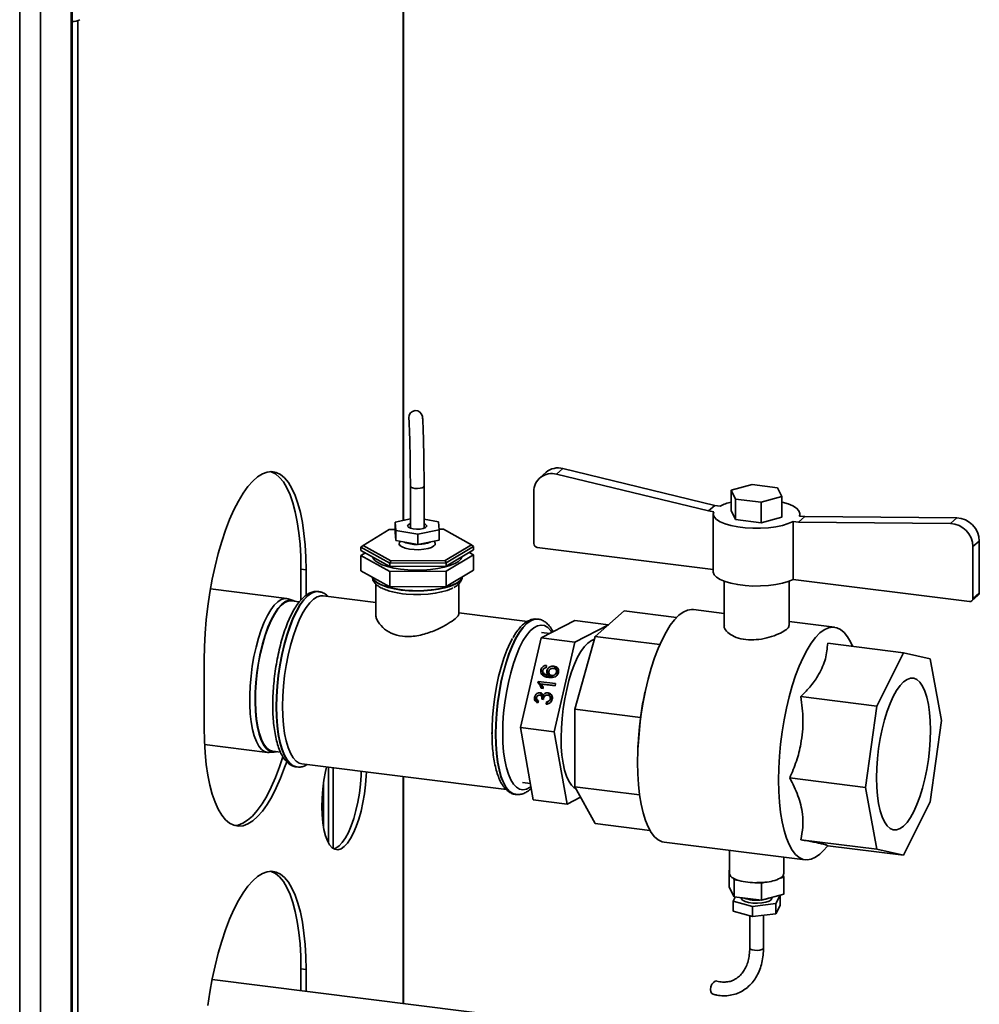
# Paper-space layout 'Blatt1' of a CAD drawing. Units: millimetres. Extents: x 0 to 8400, y 0 to 5940.
# Drawn here: x 7496 to 7762, y 1871 to 2144 of the extents above; entities that cross this region are included whole.
import ezdxf

# ---------------------------------------------------------------- set-up
doc = ezdxf.new("R2010")
doc.units = ezdxf.units.MM

psp = doc.layouts.new('Blatt1')

# ---------------------------------------------------------------- linework, layer by layer
at = {"color": 7, "linetype": 'Continuous', "lineweight": 35, "ltscale": 20}
for p, q in [((7510.7, 1611.79), (7510.7, 2361.03)), ((7510.99, 1612.86), (7510.99, 2361.02)), ((7502.24, 1604.31), (7502.24, 2353.56)), ((7496.44, 1605.13), (7496.44, 2350.99)), ((7602.79, 2005.31), (7602.79, 2223.37)), ((7642.33, 2018.63), (7640.56, 2017.08)), ((7645.18, 2018.12), (7646.95, 2019.68)), ((7687.29, 2007.91), (7645.18, 2018.12)), ((7689.05, 2009.47), (7646.95, 2019.68)), ((7604.68, 2014.78), (7604.68, 2003.13)), ((7604.68, 2014.78), (7604.68, 2014.76)), ((7608.48, 2003.13), (7608.48, 2014.78)), ((7699.41, 2015.25), (7693.6, 2013.66)), ((7706.43, 2014.37), (7699.41, 2015.25)), ((7638.92, 2013.28), (7638.92, 1998.89)), ((7693.6, 2013.66), (7694.82, 2011.2)), ((7693.6, 2013.66), (7693.6, 2008.01)), ((7701.85, 2010.32), (7707.65, 2011.9)), ((7707.65, 2011.9), (7706.43, 2014.37)), ((7707.65, 2011.9), (7707.65, 2006.24)), ((7687.29, 2007.91), (7689.05, 2009.47)), ((7690.53, 2009.28), (7689.05, 2009.47)), ((7694.82, 2011.2), (7701.85, 2010.32)), ((7694.82, 2011.2), (7694.82, 2005.54)), ((7701.85, 2010.32), (7701.85, 2004.66)), ((7688.76, 2007.72), (7687.29, 2007.91)), ((7688.63, 2007.12), (7688.63, 1991.09)), ((7693.6, 2008.01), (7694.82, 2005.54)), ((7712.2, 2004.78), (7713.96, 2006.34)), ((7713.96, 2006.34), (7712.49, 2006.52)), ((7712.63, 2006.51), (7712.63, 2007.12)), ((7713.96, 2006.34), (7756.07, 2005.98)), ((7604.68, 2005.7), (7600.49, 2004.84)), ((7600.49, 2004.84), (7600.68, 2002.53)), ((7600.49, 2002.01), (7600.49, 2004.84)), ((7612.48, 2004.95), (7608.48, 2005.67)), ((7612.68, 2002.65), (7612.48, 2004.95)), ((7694.82, 2005.54), (7701.85, 2004.66)), ((7701.85, 2004.66), (7707.65, 2006.24)), ((7712.2, 2004.78), (7710.73, 2004.97)), ((7710.73, 1988.94), (7710.73, 2004.97)), ((7712.2, 2004.78), (7754.31, 2004.42)), ((7754.31, 2004.42), (7756.07, 2005.98)), ((7598.84, 2002.75), (7591.57, 1998.37)), ((7600.49, 2002.76), (7598.84, 2002.75)), ((7600.49, 2002.01), (7600.68, 1999.71)), ((7600.68, 2002.53), (7606.78, 2001.44)), ((7600.68, 1999.71), (7600.68, 2002.53)), ((7606.78, 2001.44), (7612.68, 2002.65)), ((7606.78, 1998.61), (7606.78, 2001.44)), ((7613.85, 2002.84), (7612.66, 2002.83)), ((7612.68, 1999.82), (7612.68, 2002.65)), ((7621.59, 1998.56), (7613.85, 2002.84)), ((7591, 1997.9), (7591.57, 1998.37)), ((7591.57, 1998.37), (7599.32, 1994.09)), ((7600.68, 1999.71), (7606.78, 1998.61)), ((7601.58, 1998.84), (7601.58, 1998.46)), ((7601.88, 1999.49), (7601.69, 1999.18)), ((7606.78, 1998.61), (7612.68, 1999.82)), ((7611.48, 1999.18), (7611.26, 1999.53)), ((7611.58, 1998.46), (7611.58, 1998.84)), ((7614.33, 1994.18), (7621.59, 1998.56)), ((7621.59, 1998.56), (7622.17, 1998.09)), ((7760.57, 1998.02), (7762.33, 1999.58)), ((7762.33, 1999.58), (7762.33, 1985.18)), ((7599.04, 1993.45), (7591, 1997.9)), ((7591, 1996.95), (7591, 1997.9)), ((7591, 1996.95), (7599.04, 1992.51)), ((7591, 1995.54), (7592.22, 1996.28)), ((7599.04, 1991.09), (7591, 1995.54)), ((7591, 1991.3), (7591, 1995.54)), ((7622.17, 1998.09), (7614.63, 1993.55)), ((7614.63, 1992.6), (7622.17, 1997.15)), ((7622.17, 1995.73), (7614.63, 1991.19)), ((7620.94, 1996.41), (7622.17, 1995.73)), ((7622.17, 1997.15), (7622.17, 1998.09)), ((7622.17, 1991.49), (7622.17, 1995.73)), ((7639.86, 1997.83), (7688.63, 1991.71)), ((7760.57, 1998.02), (7760.57, 1983.63)), ((7599.04, 1993.45), (7599.32, 1994.09)), ((7614.63, 1993.55), (7599.04, 1993.45)), ((7599.04, 1992.51), (7599.04, 1993.45)), ((7599.32, 1994.09), (7614.33, 1994.18)), ((7614.33, 1994.18), (7614.63, 1993.55)), ((7614.63, 1992.6), (7614.63, 1993.55)), ((7574.37, 1991.75), (7575.77, 1991.58)), ((7574.37, 1983.23), (7574.37, 1991.75)), ((7575.77, 1984.52), (7575.77, 1991.58)), ((7591, 1991.3), (7599.04, 1986.85)), ((7599.04, 1992.51), (7614.63, 1992.6)), ((7614.63, 1991.19), (7599.04, 1991.09)), ((7599.04, 1986.85), (7599.04, 1991.09)), ((7614.63, 1986.95), (7622.17, 1991.49)), ((7614.63, 1986.95), (7614.63, 1991.19)), ((7595.08, 1987.72), (7595.08, 1979.26)), ((7618.08, 1979.26), (7618.08, 1987.68)), ((7691.63, 1988.45), (7691.63, 1976.13)), ((7709.63, 1976.13), (7709.63, 1988.45)), ((7710.73, 1988.94), (7759.63, 1982.8)), ((7570.43, 1983.65), (7549.3, 1986.3)), ((7579.3, 1985.56), (7579.22, 1985.57)), ((7579.23, 1985.57), (7579.3, 1985.56)), ((7599.04, 1986.85), (7614.63, 1986.95)), ((7760.29, 1982.99), (7762.06, 1984.55)), ((7760.57, 1983.63), (7762.33, 1985.18)), ((7572.23, 1983.12), (7570.86, 1983.56)), ((7573.91, 1982.71), (7571.77, 1982.98)), ((7595.08, 1982.57), (7580.5, 1984.4)), ((7637.13, 1977.3), (7618.08, 1979.69)), ((7655.9, 1973.13), (7663.94, 1980.23)), ((7678.47, 1978.41), (7663.94, 1980.23)), ((7691.63, 1979.53), (7683.13, 1980.6)), ((7640.05, 1977.94), (7639.97, 1977.95)), ((7650.22, 1977.55), (7640.94, 1972.74)), ((7650.22, 1977.55), (7659.58, 1976.38)), ((7659.58, 1976.38), (7650.3, 1971.57)), ((7659.58, 1976.38), (7659.58, 1976.38)), ((7722.22, 1975.69), (7709.63, 1977.27)), ((7643.29, 1973.96), (7641.01, 1974.25)), ((7640.94, 1972.74), (7635.2, 1947.88)), ((7640.94, 1972.74), (7650.3, 1971.57)), ((7650.3, 1971.57), (7644.56, 1946.7)), ((7650.22, 1952.93), (7655.9, 1973.13)), ((7673.8, 1970.89), (7655.9, 1973.13)), ((7720.32, 1971.24), (7741.33, 1968.6)), ((7727.31, 1970.36), (7726.35, 1972.14)), ((7741.33, 1968.6), (7733.91, 1953.82)), ((7748.75, 1966.94), (7741.33, 1968.6)), ((7547.56, 1966.65), (7547.56, 1947.79)), ((7751.83, 1949.81), (7748.75, 1966.94)), ((7641.43, 1963.2), (7640.87, 1963.86)), ((7641.57, 1963), (7642.13, 1962.33)), ((7642.42, 1965.09), (7642.34, 1964.47)), ((7643.1, 1963.02), (7642.54, 1963.68)), ((7643.09, 1962.41), (7643.1, 1963.02)), ((7644.98, 1964.24), (7644.43, 1964.9)), ((7644.49, 1964.24), (7644.98, 1964.24)), ((7645.56, 1963.29), (7645, 1963.95)), ((7645.54, 1962.74), (7645.15, 1963.2)), ((7640.04, 1960.29), (7640.14, 1960.68)), ((7640.14, 1960.68), (7644.94, 1960.08)), ((7640.69, 1960.02), (7640.14, 1960.68)), ((7640.92, 1959.33), (7640.36, 1960)), ((7640.62, 1959.69), (7640.69, 1960.02)), ((7640.69, 1960.02), (7644.81, 1959.5)), ((7644.8, 1959.46), (7641.05, 1959.93)), ((7643.46, 1961.77), (7642.9, 1962.43)), ((7643.37, 1961.92), (7643.19, 1962.23)), ((7643.23, 1962.61), (7643.78, 1961.95)), ((7644.22, 1961.83), (7643.82, 1962.32)), ((7644.94, 1960.08), (7644.8, 1959.46)), ((7641.22, 1956.85), (7640.66, 1957.51)), ((7641.51, 1958.74), (7640.94, 1958.81)), ((7643.41, 1956.83), (7642.86, 1957.49)), ((7669.7, 1957.65), (7669.46, 1956.54)), ((7639.68, 1955.63), (7639.12, 1956.29)), ((7639.8, 1955.6), (7640.17, 1955.16)), ((7640.23, 1955.34), (7640.03, 1954.73)), ((7640.78, 1956.82), (7641.22, 1956.85)), ((7641.5, 1956.03), (7640.94, 1956.7)), ((7641.58, 1955.68), (7641.04, 1955.81)), ((7641.17, 1955.78), (7641.07, 1955.9)), ((7641.22, 1956.85), (7641.44, 1956.78)), ((7641.74, 1956.4), (7641.46, 1956.73)), ((7642.3, 1954.39), (7642.38, 1955.01)), ((7642.93, 1954.35), (7642.38, 1955.01)), ((7643.86, 1955.91), (7643.3, 1956.57)), ((7643.84, 1955.34), (7643.45, 1955.8)), ((7712.89, 1956.46), (7733.91, 1953.82)), ((7668.45, 1950.64), (7650.22, 1952.93)), ((7650.22, 1931.44), (7650.22, 1952.93)), ((7733.91, 1953.82), (7730.83, 1931.26)), ((7667.82, 1942.84), (7668.45, 1950.64)), ((7748.75, 1927.25), (7751.83, 1949.81)), ((7635.2, 1947.88), (7644.56, 1946.7)), ((7635.2, 1947.88), (7638.74, 1927.83)), ((7644.56, 1946.7), (7648.1, 1926.65)), ((7547.67, 1943.17), (7565.07, 1940.99)), ((7565.52, 1940.97), (7566.95, 1941.06)), ((7566.54, 1941.31), (7568.7, 1941.04)), ((7667.74, 1942.85), (7667.69, 1941.65)), ((7573.12, 1936.95), (7573.2, 1936.94)), ((7574.65, 1937.77), (7631.28, 1930.66)), ((7581.99, 1936.85), (7581.99, 1915.86)), ((7583.28, 1914.36), (7583.28, 1936.69)), ((7602.79, 1871.32), (7602.79, 1934.24)), ((7635.79, 1932.66), (7637.94, 1932.39)), ((7709.82, 1933.9), (7730.83, 1931.26)), ((7580.59, 1932.16), (7580.59, 1920.42)), ((7668.19, 1929.19), (7650.22, 1931.44)), ((7655.9, 1921.27), (7650.22, 1931.44)), ((7730.83, 1931.26), (7733.91, 1914.13)), ((7633.86, 1929.33), (7633.94, 1929.32)), ((7634.01, 1929.31), (7633.94, 1929.32)), ((7638.74, 1927.83), (7648.1, 1926.65)), ((7648.1, 1926.65), (7651.82, 1928.58)), ((7741.33, 1912.47), (7748.75, 1927.25)), ((7671.06, 1919.37), (7655.9, 1921.27)), ((7712.89, 1916.77), (7733.91, 1914.13)), ((7675.03, 1916.1), (7714.12, 1911.2)), ((7693.13, 1913.83), (7693.13, 1907.36)), ((7719, 1913.62), (7720.38, 1915.1)), ((7720.32, 1915.11), (7741.33, 1912.47)), ((7733.91, 1914.13), (7741.33, 1912.47)), ((7708.13, 1907.36), (7708.13, 1911.95)), ((7693.04, 1908.29), (7693.13, 1908.32)), ((7693.04, 1903.58), (7693.04, 1908.29)), ((7693.13, 1908.13), (7693.04, 1908.29)), ((7694.41, 1905.64), (7694.19, 1906.08)), ((7694.41, 1900.93), (7694.41, 1905.64)), ((7695.68, 1905.48), (7694.41, 1905.64)), ((7708.21, 1906.43), (7707.17, 1906.14)), ((7707.98, 1906.87), (7708.21, 1906.43)), ((7708.21, 1901.72), (7708.21, 1906.43)), ((7694.41, 1900.93), (7693.04, 1903.58)), ((7702, 1904.71), (7700.73, 1904.86)), ((7703.04, 1905), (7702, 1904.71)), ((7702, 1899.99), (7702, 1904.71)), ((7694.12, 1899.78), (7694.7, 1900.89)), ((7702, 1899.99), (7694.41, 1900.93)), ((7696.38, 1900.68), (7696.38, 1900.57)), ((7708.21, 1901.72), (7702, 1899.99)), ((7704.88, 1900.57), (7704.88, 1900.79)), ((7707.13, 1901.37), (7705.95, 1899.1)), ((7707.04, 1901.39), (7707.13, 1901.37)), ((7707.13, 1901.37), (7707.13, 1898.54)), ((7699.45, 1898.3), (7694.12, 1899.78)), ((7694.12, 1899.78), (7694.12, 1896.95)), ((7705.95, 1899.1), (7699.45, 1898.3)), ((7699.45, 1898.3), (7699.45, 1895.47)), ((7705.95, 1899.1), (7705.95, 1896.27)), ((7707.13, 1898.54), (7705.95, 1896.27)), ((7699.45, 1895.47), (7694.12, 1896.95)), ((7698.73, 1895.67), (7698.73, 1886.71)), ((7705.95, 1896.27), (7699.45, 1895.47)), ((7702.53, 1886.71), (7702.53, 1895.85)), ((7574.37, 1880.96), (7575.77, 1880.78)), ((7574.37, 1874.89), (7574.37, 1880.96)), ((7575.77, 1874.71), (7575.77, 1880.78)), ((7648.84, 1865.54), (7549.75, 1877.98))]:
    psp.add_line(p, q, dxfattribs=at)
at = {"color": 1, "linetype": 'Continuous', "lineweight": 35, "ltscale": 20}
for p, q in [((7602.65, 2005.28), (7602.65, 2223.23)), ((7512.58, 2143.85), (7512.58, 1720.75)), ((7602.65, 1871.34), (7602.65, 1934.26))]:
    psp.add_line(p, q, dxfattribs=at)
at = {"color": 7, "linetype": 'Continuous', "lineweight": 35, "ltscale": 20, "flags": 128}
for points in [[(7575.77, 1991.58), (7575.71, 1995.11), (7575.52, 1998.49), (7575.2, 2001.7), (7574.76, 2004.7), (7574.21, 2007.47), (7573.53, 2009.99), (7572.76, 2012.23), (7571.88, 2014.16), (7570.9, 2015.78), (7569.85, 2017.07), (7568.72, 2018.01), (7567.53, 2018.6), (7566.28, 2018.83), (7564.99, 2018.71), (7563.67, 2018.22), (7562.34, 2017.38), (7561, 2016.19), (7559.66, 2014.67), (7558.34, 2012.83), (7557.05, 2010.68), (7555.81, 2008.24), (7554.61, 2005.55), (7553.48, 2002.61), (7552.43, 1999.46), (7551.46, 1996.12), (7550.58, 1992.63), (7549.8, 1989.02), (7549.13, 1985.32), (7548.57, 1981.56), (7548.13, 1977.78), (7547.82, 1974.01), (7547.62, 1970.29), (7547.56, 1966.65)], [(7574.37, 1991.75), (7574.31, 1995.28), (7574.11, 1998.67), (7573.8, 2001.87), (7573.36, 2004.88), (7572.8, 2007.65), (7572.13, 2010.17), (7571.35, 2012.4), (7570.47, 2014.34), (7569.5, 2015.96), (7568.45, 2017.24), (7567.32, 2018.19), (7566.12, 2018.78), (7565.94, 2018.83)], [(7712.49, 2006.52), (7712.62, 2007.25), (7712.36, 2007.97), (7711.71, 2008.66), (7710.69, 2009.3), (7709.35, 2009.87), (7707.72, 2010.35), (7707.65, 2010.36)], [(7688.76, 2007.72), (7688.63, 2007), (7688.9, 2006.28), (7689.54, 2005.59), (7690.56, 2004.95), (7691.9, 2004.38), (7693.53, 2003.9), (7695.39, 2003.53), (7697.43, 2003.27), (7699.57, 2003.14), (7701.74, 2003.15), (7703.88, 2003.28), (7705.91, 2003.54), (7707.77, 2003.91), (7709.39, 2004.4), (7710.73, 2004.97)], [(7603.93, 2003.72), (7604.14, 2003.4), (7604.68, 2003.13), (7605.47, 2002.94), (7606.41, 2002.86), (7607.38, 2002.9), (7608.24, 2003.06), (7608.88, 2003.3), (7609.2, 2003.61), (7609.17, 2003.93), (7608.8, 2004.23), (7608.48, 2004.36)], [(7604.68, 2004.36), (7604.57, 2004.32), (7604.09, 2004.04), (7603.93, 2003.72)], [(7601.69, 1999.18), (7601.59, 1998.79), (7601.81, 1998.35), (7602.39, 1997.94), (7603.28, 1997.59), (7604.41, 1997.34), (7605.71, 1997.2), (7607.07, 1997.18), (7608.39, 1997.29), (7609.58, 1997.51), (7610.55, 1997.83), (7611.22, 1998.22), (7611.55, 1998.66), (7611.52, 1999.12), (7611.48, 1999.18)], [(7594.15, 1995.21), (7594.27, 1994.91), (7594.82, 1994.23), (7595.7, 1993.59), (7596.89, 1993.01), (7598.37, 1992.5), (7600.08, 1992.08), (7601.97, 1991.77), (7604, 1991.56), (7606.11, 1991.48), (7608.23, 1991.51), (7610.3, 1991.66), (7612.26, 1991.93), (7614.06, 1992.3), (7615.65, 1992.77), (7616.97, 1993.32), (7618, 1993.94), (7618.69, 1994.6), (7619.03, 1995.26)], [(7688.63, 1991.09), (7688.63, 1990.97), (7688.9, 1990.25), (7689.54, 1989.56), (7690.56, 1988.92), (7691.9, 1988.35), (7693.53, 1987.87), (7695.39, 1987.5), (7697.43, 1987.24), (7699.57, 1987.11), (7701.74, 1987.12), (7703.88, 1987.25), (7705.91, 1987.51), (7707.77, 1987.88), (7709.39, 1988.37), (7710.73, 1988.94)], [(7602.53, 1984.98), (7603.51, 1984.87), (7605.54, 1984.75), (7607.6, 1984.75), (7609.63, 1984.87), (7611.56, 1985.11), (7613.33, 1985.46), (7614.88, 1985.91), (7616.17, 1986.45), (7616.5, 1986.62)], [(7565.52, 1940.97), (7565.2, 1940.98), (7564.3, 1941.22), (7563.47, 1941.81), (7562.7, 1942.73), (7562.02, 1943.98), (7561.43, 1945.53), (7560.95, 1947.35), (7560.58, 1949.42), (7560.32, 1951.7), (7560.19, 1954.16), (7560.18, 1956.75), (7560.29, 1959.43), (7560.53, 1962.16), (7560.89, 1964.89), (7561.36, 1967.58), (7561.93, 1970.18), (7562.6, 1972.65), (7563.36, 1974.96), (7564.18, 1977.06), (7565.07, 1978.91), (7566, 1980.49), (7566.95, 1981.78), (7567.92, 1982.74), (7568.89, 1983.37), (7569.84, 1983.65), (7570.76, 1983.59), (7570.86, 1983.56)], [(7572.81, 1982.85), (7572.72, 1982.9), (7571.83, 1983.21), (7570.89, 1983.16), (7569.92, 1982.74), (7568.94, 1981.98), (7567.97, 1980.87), (7567.01, 1979.44), (7566.1, 1977.72), (7565.23, 1975.73), (7564.43, 1973.51), (7563.71, 1971.1), (7563.09, 1968.53), (7562.57, 1965.85), (7562.16, 1963.11), (7561.87, 1960.35), (7561.7, 1957.62), (7561.67, 1954.97), (7561.76, 1952.45), (7561.98, 1950.08), (7562.32, 1947.93), (7562.77, 1946.02), (7563.34, 1944.38), (7564.01, 1943.05), (7564.76, 1942.04), (7565.59, 1941.38), (7566.48, 1941.08), (7567.42, 1941.13), (7567.58, 1941.18)], [(7566.54, 1941.31), (7566.51, 1941.31), (7565.63, 1941.61), (7564.81, 1942.27), (7564.06, 1943.26), (7563.41, 1944.58), (7562.84, 1946.2), (7562.39, 1948.09), (7562.06, 1950.22), (7561.84, 1952.55), (7561.75, 1955.05), (7561.79, 1957.67), (7561.95, 1960.37), (7562.23, 1963.1), (7562.64, 1965.81), (7563.15, 1968.46), (7563.77, 1971), (7564.48, 1973.39), (7565.27, 1975.58), (7566.13, 1977.55), (7567.04, 1979.25), (7567.98, 1980.66), (7568.95, 1981.76), (7569.92, 1982.51), (7570.87, 1982.92), (7571.77, 1982.98)], [(7569.29, 1953.76), (7569.35, 1956.54), (7569.54, 1959.39), (7569.85, 1962.26), (7570.27, 1965.12), (7570.81, 1967.91), (7571.45, 1970.6), (7572.18, 1973.15), (7573, 1975.51), (7573.88, 1977.66), (7574.82, 1979.55), (7575.8, 1981.17), (7576.81, 1982.48), (7577.83, 1983.46), (7578.85, 1984.11), (7579.84, 1984.4), (7580.5, 1984.4)], [(7667.62, 1938.22), (7667.68, 1941.48), (7667.87, 1944.81), (7668.18, 1948.19), (7668.61, 1951.56), (7669.16, 1954.9), (7669.81, 1958.17), (7670.56, 1961.33), (7671.41, 1964.35), (7672.34, 1967.19), (7673.35, 1969.82), (7674.42, 1972.23), (7675.54, 1974.36), (7676.7, 1976.22), (7677.88, 1977.77), (7679.08, 1978.99), (7680.28, 1979.88), (7681.46, 1980.43), (7682.62, 1980.62), (7683.13, 1980.6)], [(7706.71, 1933.32), (7706.77, 1936.58), (7706.96, 1939.91), (7707.27, 1943.28), (7707.7, 1946.66), (7708.24, 1950), (7708.9, 1953.26), (7709.65, 1956.42), (7710.5, 1959.44), (7711.43, 1962.28), (7712.44, 1964.92), (7713.51, 1967.32), (7714.63, 1969.46), (7715.79, 1971.31), (7716.97, 1972.86), (7718.17, 1974.09), (7719.37, 1974.98), (7720.55, 1975.52), (7721.71, 1975.72), (7722.83, 1975.56), (7723.9, 1975.05), (7724.91, 1974.19), (7725.84, 1972.99), (7726.35, 1972.14)], [(7633, 1972.56), (7632.36, 1971.36), (7631.45, 1969.34), (7630.6, 1967.08), (7629.82, 1964.62), (7629.13, 1961.99), (7628.55, 1959.25), (7628.06, 1956.42), (7627.69, 1953.55), (7627.45, 1950.68), (7627.32, 1947.86), (7627.31, 1946.11)], [(7655.66, 1972.28), (7654.84, 1971.98), (7653.87, 1971.31), (7652.91, 1970.3), (7651.96, 1968.97), (7651.04, 1967.34), (7650.17, 1965.44), (7649.37, 1963.3), (7648.64, 1960.96), (7648, 1958.46), (7647.46, 1955.84), (7647.02, 1953.14), (7646.71, 1950.42), (7646.52, 1947.72), (7646.45, 1945.08), (7646.51, 1942.55), (7646.69, 1940.18), (7647, 1938)], [(7733.86, 1933.93), (7733.92, 1936.6), (7734.11, 1939.33), (7734.42, 1942.08), (7734.86, 1944.81), (7735.4, 1947.47), (7736.04, 1950), (7736.78, 1952.37), (7737.59, 1954.55), (7738.47, 1956.48), (7739.4, 1958.14), (7740.36, 1959.49), (7741.33, 1960.53), (7742.31, 1961.22), (7743.27, 1961.56), (7744.19, 1961.53), (7745.07, 1961.15), (7745.88, 1960.42), (7746.62, 1959.34), (7747.26, 1957.95), (7747.81, 1956.25), (7748.24, 1954.29), (7748.55, 1952.09), (7748.74, 1949.7), (7748.81, 1947.14), (7748.74, 1944.48), (7748.55, 1941.74), (7748.24, 1938.99), (7747.81, 1936.26), (7747.26, 1933.61), (7746.62, 1931.07), (7745.88, 1928.7), (7745.07, 1926.53), (7744.19, 1924.6), (7743.27, 1922.94), (7742.31, 1921.58), (7741.33, 1920.55), (7740.36, 1919.86), (7739.4, 1919.52), (7738.47, 1919.54), (7737.59, 1919.92), (7736.78, 1920.66), (7736.04, 1921.73), (7735.4, 1923.13), (7734.86, 1924.82), (7734.42, 1926.78), (7734.11, 1928.98), (7733.92, 1931.38), (7733.86, 1933.93)], [(7574.65, 1937.77), (7573.88, 1937.99), (7573, 1938.57), (7572.18, 1939.5), (7571.45, 1940.75), (7570.81, 1942.31), (7570.27, 1944.15), (7569.85, 1946.25), (7569.54, 1948.58), (7569.35, 1951.1), (7569.29, 1953.76)], [(7547.56, 1947.79), (7547.62, 1944.26), (7547.82, 1940.88), (7548.13, 1937.67), (7548.57, 1934.67), (7549.13, 1931.89), (7549.8, 1929.38), (7550.58, 1927.14), (7551.46, 1925.21), (7552.43, 1923.59), (7553.48, 1922.3), (7554.61, 1921.36), (7555.81, 1920.77), (7557.05, 1920.54), (7558.34, 1920.66), (7559.66, 1921.15), (7561, 1921.99), (7562.34, 1923.17), (7563.67, 1924.69), (7564.99, 1926.54), (7566.28, 1928.69), (7567.53, 1931.12), (7568.72, 1933.82), (7569.85, 1936.76), (7570.42, 1938.4)], [(7555.99, 1920.71), (7556.94, 1920.84), (7558.26, 1921.32), (7559.59, 1922.16), (7560.93, 1923.35), (7562.27, 1924.87), (7563.59, 1926.71), (7564.88, 1928.86), (7566.12, 1931.3), (7567.32, 1934), (7568.45, 1936.94), (7569.39, 1939.74)], [(7675.03, 1916.1), (7674.42, 1916.23), (7673.35, 1916.75), (7672.34, 1917.6), (7671.41, 1918.8), (7670.56, 1920.32), (7669.81, 1922.14), (7669.16, 1924.26), (7668.61, 1926.63), (7668.18, 1929.25), (7667.87, 1932.07), (7667.68, 1935.07), (7667.62, 1938.22)], [(7581.42, 1936.92), (7581.16, 1935.72), (7580.74, 1933.28), (7580.43, 1930.8), (7580.24, 1928.33), (7580.18, 1925.93), (7580.24, 1923.64), (7580.43, 1921.5), (7580.74, 1919.57), (7581.16, 1917.87), (7581.69, 1916.46), (7582.31, 1915.34), (7583.02, 1914.55), (7583.79, 1914.11), (7584.61, 1914.01), (7585.47, 1914.27), (7586.35, 1914.88), (7587.23, 1915.83), (7588.09, 1917.09), (7588.92, 1918.64), (7589.69, 1920.45), (7590.39, 1922.48), (7591.02, 1924.7), (7591.55, 1927.05), (7591.97, 1929.49), (7592.27, 1931.97), (7592.46, 1934.43), (7592.51, 1935.53)], [(7584.95, 1915.06), (7585.83, 1916), (7586.69, 1917.26), (7587.51, 1918.81), (7588.29, 1920.63), (7588.99, 1922.66), (7589.61, 1924.87), (7590.14, 1927.23), (7590.56, 1929.66), (7590.87, 1932.14), (7591.06, 1934.61), (7591.1, 1935.71)], [(7647, 1938), (7647.42, 1936.05), (7647.95, 1934.36), (7648.59, 1932.97), (7649.31, 1931.9), (7650.11, 1931.16), (7650.51, 1930.94)], [(7719, 1913.62), (7718.17, 1912.8), (7716.97, 1911.91), (7715.79, 1911.36), (7714.63, 1911.17), (7713.51, 1911.33), (7712.44, 1911.84), (7711.43, 1912.7), (7710.5, 1913.89), (7709.65, 1915.41), (7708.9, 1917.24), (7708.24, 1919.35), (7707.7, 1921.73), (7707.27, 1924.34), (7706.96, 1927.17), (7706.77, 1930.17), (7706.71, 1933.32)], [(7583.49, 1914.24), (7584.07, 1914.45), (7584.95, 1915.06)], [(7575.77, 1880.78), (7575.71, 1884.31), (7575.52, 1887.69), (7575.2, 1890.9), (7574.76, 1893.91), (7574.21, 1896.68), (7573.53, 1899.2), (7572.76, 1901.43), (7571.88, 1903.37), (7570.9, 1904.99), (7569.85, 1906.27), (7568.72, 1907.21), (7567.53, 1907.8), (7566.28, 1908.04), (7564.99, 1907.91), (7563.67, 1907.43), (7562.34, 1906.59), (7561, 1905.4), (7559.66, 1903.88), (7558.34, 1902.03), (7557.05, 1899.88), (7555.81, 1897.45), (7554.61, 1894.75), (7553.48, 1891.81), (7552.43, 1888.66), (7551.46, 1885.33), (7550.58, 1881.84), (7549.8, 1878.22), (7549.13, 1874.52), (7548.57, 1870.77)], [(7574.37, 1880.96), (7574.31, 1884.49), (7574.11, 1887.87), (7573.8, 1891.08), (7573.36, 1894.08), (7572.8, 1896.86), (7572.13, 1899.37), (7571.35, 1901.61), (7570.47, 1903.54), (7569.5, 1905.16), (7568.45, 1906.45), (7567.32, 1907.39), (7566.12, 1907.98), (7565.94, 1908.04)], [(7704.88, 1900.57), (7704.88, 1900.54), (7704.66, 1900.13), (7704.09, 1899.75), (7703.2, 1899.45), (7702.09, 1899.24), (7700.85, 1899.16), (7699.59, 1899.2), (7698.42, 1899.36), (7697.45, 1899.63), (7696.76, 1899.99), (7696.41, 1900.39), (7696.38, 1900.57)], [(7703.92, 1900.53), (7703.2, 1900.3), (7702.68, 1900.18)], [(7688.6, 1873.93), (7688.24, 1874.16), (7687.98, 1874.63), (7687.89, 1875.28), (7687.98, 1876), (7688.24, 1876.69), (7688.64, 1877.23), (7689.1, 1877.56), (7689.57, 1877.61), (7689.61, 1877.6)]]:
    psp.add_lwpolyline(points, dxfattribs=at)
at = {"color": 1, "linetype": 'Continuous', "lineweight": 35, "ltscale": 20, "flags": 128}
for points in [[(7604.68, 2014.76), (7604.85, 2014.52), (7605.28, 2014.32), (7605.91, 2014.19), (7606.64, 2014.14), (7607.36, 2014.2), (7607.96, 2014.34), (7608.36, 2014.55), (7608.48, 2014.78)], [(7594.12, 1989.57), (7594.31, 1989.1), (7594.89, 1988.43), (7595.81, 1987.79), (7597.03, 1987.21), (7598.53, 1986.71), (7600.26, 1986.31), (7602.18, 1986)], [(7619.03, 1989.6), (7618.95, 1989.36), (7618.46, 1988.68), (7617.63, 1988.03), (7616.48, 1987.43), (7615.04, 1986.91), (7613.37, 1986.48), (7611.49, 1986.15), (7609.48, 1985.93), (7607.38, 1985.82), (7605.26, 1985.84), (7603.18, 1985.97), (7601.2, 1986.22), (7599.37, 1986.58), (7597.75, 1987.03), (7596.38, 1987.57), (7595.31, 1988.18), (7594.56, 1988.84), (7594.15, 1989.53), (7594.15, 1989.55)], [(7602.18, 1986), (7604.22, 1985.81), (7606.32, 1985.74), (7608.44, 1985.78), (7610.5, 1985.94), (7612.45, 1986.22), (7614.23, 1986.6), (7615.79, 1987.08), (7617.09, 1987.64), (7618.08, 1988.27), (7618.75, 1988.94), (7619.05, 1989.61)], [(7579.22, 1985.57), (7578.24, 1985.52), (7577.21, 1985.12), (7576.17, 1984.36), (7575.13, 1983.28), (7574.1, 1981.87), (7573.11, 1980.16), (7572.16, 1978.17), (7571.26, 1975.94), (7570.44, 1973.49), (7569.7, 1970.87), (7569.06, 1968.1), (7568.52, 1965.24), (7568.09, 1962.32), (7567.78, 1959.38), (7567.59, 1956.47), (7567.53, 1953.63)], [(7573.23, 1936.94), (7573.19, 1936.95), (7572.24, 1937.25), (7571.34, 1937.9), (7570.52, 1938.9), (7569.78, 1940.22), (7569.14, 1941.85), (7568.6, 1943.76), (7568.17, 1945.92), (7567.86, 1948.31), (7567.67, 1950.89), (7567.61, 1953.62), (7567.67, 1956.46), (7567.86, 1959.37), (7568.17, 1962.31), (7568.6, 1965.23), (7569.14, 1968.09), (7569.78, 1970.86), (7570.52, 1973.48), (7571.34, 1975.93), (7572.24, 1978.16), (7573.19, 1980.15), (7574.18, 1981.86), (7575.21, 1983.27), (7576.25, 1984.35), (7577.29, 1985.11), (7578.32, 1985.51), (7579.23, 1985.57)], [(7639.97, 1977.95), (7638.98, 1977.9), (7637.96, 1977.49), (7636.91, 1976.74), (7635.87, 1975.65), (7634.85, 1974.24), (7633.85, 1972.53), (7632.9, 1970.55), (7632.01, 1968.32), (7631.19, 1965.87), (7630.45, 1963.25), (7629.8, 1960.48), (7629.26, 1957.62), (7628.84, 1954.69), (7628.53, 1951.76), (7628.34, 1948.85), (7628.27, 1946.01)], [(7628.36, 1946), (7628.42, 1948.84), (7628.61, 1951.75), (7628.92, 1954.68), (7629.34, 1957.61), (7629.88, 1960.47), (7630.53, 1963.24), (7631.27, 1965.86), (7632.09, 1968.31), (7632.98, 1970.54), (7633.93, 1972.52), (7634.93, 1974.23), (7635.95, 1975.64), (7637, 1976.73), (7638.04, 1977.48), (7639.06, 1977.89), (7640.02, 1977.94)], [(7643.89, 1974.27), (7643.57, 1974.73), (7642.74, 1975.61), (7641.85, 1976.13), (7640.91, 1976.29), (7639.92, 1976.1), (7638.91, 1975.55), (7637.89, 1974.65), (7636.88, 1973.41), (7635.89, 1971.87), (7634.95, 1970.03), (7634.05, 1967.93), (7633.23, 1965.6), (7632.49, 1963.08), (7631.84, 1960.4), (7631.29, 1957.62), (7630.86, 1954.77), (7630.54, 1951.91), (7630.35, 1949.06), (7630.29, 1946.29)], [(7567.53, 1953.63), (7567.59, 1950.9), (7567.78, 1948.32), (7568.09, 1945.93), (7568.52, 1943.77), (7569.06, 1941.86), (7569.7, 1940.23), (7570.44, 1938.91), (7571.26, 1937.91), (7572.16, 1937.26), (7573.11, 1936.96), (7573.12, 1936.95)], [(7630.29, 1946.29), (7630.35, 1943.63), (7630.54, 1941.12), (7630.86, 1938.81), (7631.29, 1936.73), (7631.84, 1934.91), (7632.49, 1933.38), (7633.23, 1932.18), (7634.05, 1931.3), (7634.95, 1930.78), (7635.89, 1930.61), (7636.88, 1930.81), (7637.89, 1931.36), (7638.09, 1931.51)], [(7628.27, 1946.01), (7628.34, 1943.28), (7628.53, 1940.7), (7628.84, 1938.31), (7629.26, 1936.14), (7629.8, 1934.23), (7630.45, 1932.61), (7631.19, 1931.29), (7632.01, 1930.29), (7632.9, 1929.64), (7633.85, 1929.33), (7633.86, 1929.33)], [(7633.94, 1929.32), (7633.93, 1929.32), (7632.98, 1929.63), (7632.09, 1930.28), (7631.27, 1931.28), (7630.53, 1932.6), (7629.88, 1934.22), (7629.34, 1936.13), (7628.92, 1938.3), (7628.61, 1940.69), (7628.42, 1943.27), (7628.36, 1946)], [(7702.53, 1886.71), (7702.44, 1886.52), (7702.09, 1886.31), (7701.51, 1886.15), (7700.8, 1886.08), (7700.06, 1886.11), (7699.41, 1886.23), (7698.94, 1886.42), (7698.73, 1886.65), (7698.73, 1886.71)]]:
    psp.add_lwpolyline(points, dxfattribs=at)
at = {"color": 7, "linetype": 'Continuous', "lineweight": 35, "ltscale": 400}
for centre, radius, start, end in [((7511.15, 2147.67), 4.05, 267.7195, 298.7313), ((7606.16, 2033.84), 1.9, 7.2753, 182.5845), ((7643.84, 2013.38), 4.92, 74.1863, 181.1488), ((7645.62, 2014.8), 5.06, 74.7806, 130.645), ((7696.93, 1995.98), 14.76, 103.0387, 115.7251), ((7754.06, 1997.92), 6.51, 0.8782, 87.8209), ((7755.82, 1999.48), 6.51, 0.8782, 87.8209), ((7606.29, 2007.23), 8.59, 247.8477, 271.7749), ((7607.04, 2006.52), 7.87, 269.8248, 293.3668), ((7640.01, 1998.91), 1.09, 181.0595, 261.7963), ((7761.5, 1985.17), 0.834, 312.2047, 0.9721), ((7759.75, 1983.61), 0.815, 261.4274, 1.4088), ((7694.79, 1907.66), 1.69, 190.1372, 249.0957), ((7697.63, 1912.53), 7.31, 241.8813, 254.5215), ((7700.42, 1923.2), 18.34, 255.0297, 270.986), ((7702.24, 1915.92), 10.96, 274.1916, 296.799), ((7706.09, 1908.15), 2.28, 298.3058, 325.9248), ((7707.2, 1907.37), 0.924, 327.5384, 359.4807), ((7700.65, 1926.39), 21.52, 270.2141, 276.356), ((7700.5, 1909.32), 9.34, 249.3036, 276.7121)]:
    psp.add_arc(centre, radius, start, end, dxfattribs=at)
at = {"color": 7, "linetype": 'Continuous', "lineweight": 35, "ltscale": 20}
for points, knots in [([(7604.26, 2033.75), (7604.27, 2033.63), (7604.3, 2033.28), (7604.35, 2032.47), (7604.4, 2031.26), (7604.46, 2029.79), (7604.51, 2028.1), (7604.56, 2026.21), (7604.6, 2024.19), (7604.63, 2022.07), (7604.66, 2019.91), (7604.68, 2017.73), (7604.68, 2016.02), (7604.68, 2015.06), (7604.68, 2014.78)], [0, 0, 0, 0, 0.048289, 0.13488, 0.224379, 0.315584, 0.407488, 0.499721, 0.592123, 0.684616, 0.777156, 0.869716, 0.962272, 1, 1, 1, 1]), ([(7608.48, 2014.78), (7608.48, 2015.14), (7608.48, 2016.2), (7608.47, 2018.01), (7608.46, 2020.2), (7608.43, 2022.38), (7608.39, 2024.51), (7608.35, 2026.54), (7608.3, 2028.43), (7608.25, 2030.14), (7608.19, 2031.64), (7608.13, 2032.9), (7608.08, 2033.66), (7608.05, 2034), (7608.05, 2034.08)], [0, 0, 0, 0, 0.048458, 0.14078, 0.233136, 0.325485, 0.417843, 0.510231, 0.602677, 0.695226, 0.787958, 0.88104, 0.974882, 1, 1, 1, 1]), ([(7594.14, 1989.56), (7594.17, 1989.36), (7594.23, 1988.85), (7594.65, 1988.13), (7595.31, 1987.42), (7596.24, 1986.77), (7597.46, 1986.17), (7598.95, 1985.67), (7600.64, 1985.25), (7601.89, 1985.07), (7602.52, 1984.98)], [0, 0, 0, 0, 0.070938, 0.176357, 0.289394, 0.41904, 0.564257, 0.711198, 0.854755, 1, 1, 1, 1]), ([(7616.73, 1986.72), (7616.87, 1986.79), (7617.4, 1987.06), (7618.06, 1987.61), (7618.68, 1988.39), (7619.02, 1989.07), (7619.03, 1989.49), (7619.03, 1989.6)], [0, 0, 0, 0, 0.113663, 0.417929, 0.678489, 0.913674, 1, 1, 1, 1]), ([(7579.26, 1985.55), (7578.94, 1985.58), (7578.24, 1985.64), (7577.17, 1985.36), (7576.08, 1984.81), (7575.01, 1983.98), (7573.95, 1982.83), (7572.91, 1981.38), (7571.91, 1979.66), (7570.99, 1977.7), (7570.13, 1975.55), (7569.35, 1973.23), (7568.65, 1970.76), (7568.05, 1968.17), (7567.54, 1965.5), (7567.13, 1962.78), (7566.82, 1960.04), (7566.63, 1957.37), (7566.56, 1955.39), (7566.56, 1954.33), (7566.56, 1954.1)], [0, 0, 0, 0, 0.043083, 0.093177, 0.145039, 0.200978, 0.261062, 0.32317, 0.385136, 0.446487, 0.507303, 0.567728, 0.627881, 0.687852, 0.747705, 0.807493, 0.867259, 0.927037, 0.983767, 1, 1, 1, 1]), ([(7581.88, 1984.23), (7581.8, 1984.32), (7581.45, 1984.71), (7580.71, 1985.15), (7579.87, 1985.51), (7579.35, 1985.53), (7579.2, 1985.53)], [0, 0, 0, 0, 0.113366, 0.489837, 0.846817, 1, 1, 1, 1]), ([(7618.04, 1979.26), (7618.05, 1979.2), (7618.07, 1979.04), (7617.76, 1978.63), (7616.96, 1977.89), (7615.29, 1976.73), (7612.5, 1975.2), (7609.61, 1974.03), (7607.02, 1973.36), (7604.82, 1973.05), (7602.14, 1973.12), (7599.29, 1973.94), (7596.82, 1975.62), (7595.56, 1977.35), (7595.1, 1978.6), (7595.12, 1979.09), (7595.13, 1979.26)], [0, 0, 0, 0, 0.027983, 0.079542, 0.132881, 0.228678, 0.325908, 0.432075, 0.487518, 0.544832, 0.61363, 0.711813, 0.809685, 0.915287, 0.970716, 1, 1, 1, 1]), ([(7640, 1977.92), (7639.68, 1977.95), (7638.98, 1978.02), (7637.91, 1977.73), (7636.83, 1977.19), (7635.76, 1976.36), (7634.69, 1975.2), (7633.79, 1973.98), (7633.27, 1973.05), (7633.08, 1972.71)], [0, 0, 0, 0, 0.119982, 0.25949, 0.403921, 0.559706, 0.727032, 0.899997, 1, 1, 1, 1]), ([(7644.2, 1974.43), (7644.14, 1974.55), (7643.85, 1975.19), (7643.21, 1976.05), (7642.3, 1977), (7641.32, 1977.6), (7640.53, 1977.91), (7640.09, 1977.92), (7640.01, 1977.92)], [0, 0, 0, 0, 0.057491, 0.319483, 0.545653, 0.75457, 0.953888, 1, 1, 1, 1]), ([(7691.7, 1976.13), (7691.68, 1976.05), (7691.53, 1975.6), (7692.21, 1974.56), (7693.76, 1973.3), (7696.18, 1972.4), (7699.05, 1972.09), (7702.04, 1972.35), (7704.9, 1973.07), (7707.35, 1974.07), (7708.98, 1975.1), (7709.7, 1975.8), (7709.56, 1976.07), (7709.54, 1976.13)], [0, 0, 0, 0, 0.019797, 0.124195, 0.232036, 0.340599, 0.445668, 0.548551, 0.653871, 0.762482, 0.870217, 0.974403, 1, 1, 1, 1]), ([(7720.32, 1971.24), (7720.18, 1969.82), (7719.98, 1967.66), (7718.96, 1964.75), (7717.7, 1962.23), (7715.76, 1959.42), (7713.85, 1957.45), (7712.89, 1956.46)], [0, 0, 0, 0, 0.280468, 0.424573, 0.570124, 0.783092, 1, 1, 1, 1]), ([(7641.13, 1962.56), (7641, 1962.78), (7640.76, 1963.17), (7640.83, 1963.65), (7640.87, 1963.86)], [0, 0, 0, 0, 0.55838, 1, 1, 1, 1]), ([(7640.87, 1963.86), (7640.93, 1964.05), (7641.05, 1964.43), (7641.47, 1964.85), (7641.96, 1965.06), (7642.27, 1965.08), (7642.42, 1965.09)], [0, 0, 0, 0, 0.280049, 0.559187, 0.779374, 1, 1, 1, 1]), ([(7641.51, 1962.3), (7641.46, 1962.39), (7641.32, 1962.66), (7641.38, 1962.98), (7641.43, 1963.2)], [0, 0, 0, 0, 0.340312, 1, 1, 1, 1]), ([(7641.41, 1963.75), (7641.4, 1963.64), (7641.37, 1963.46), (7641.41, 1963.28), (7641.43, 1963.2)], [0, 0, 0, 0, 0.5597166, 1, 1, 1, 1]), ([(7641.8, 1964.31), (7641.69, 1964.22), (7641.51, 1964.06), (7641.44, 1963.84), (7641.41, 1963.75)], [0, 0, 0, 0, 0.559004, 1, 1, 1, 1]), ([(7641.43, 1963.2), (7641.52, 1963.07), (7641.7, 1962.81), (7642.23, 1962.54), (7642.65, 1962.47), (7642.9, 1962.43)], [0, 0, 0, 0, 0.2793814, 0.5591939, 1, 1, 1, 1]), ([(7642.34, 1964.47), (7642.23, 1964.45), (7642.05, 1964.43), (7641.87, 1964.34), (7641.8, 1964.31)], [0, 0, 0, 0, 0.560488, 1, 1, 1, 1]), ([(7642.9, 1962.43), (7642.74, 1962.63), (7642.46, 1962.99), (7642.51, 1963.47), (7642.54, 1963.68)], [0, 0, 0, 0, 0.558594, 1, 1, 1, 1]), ([(7642.54, 1963.68), (7642.62, 1963.89), (7642.78, 1964.33), (7643.33, 1964.74), (7643.9, 1964.93), (7644.25, 1964.91), (7644.43, 1964.9)], [0, 0, 0, 0, 0.27914, 0.558796, 0.779165, 1, 1, 1, 1]), ([(7643.05, 1963.44), (7643.04, 1963.29), (7643, 1962.99), (7643.18, 1962.62), (7643.47, 1962.38), (7643.7, 1962.34), (7643.82, 1962.32)], [0, 0, 0, 0, 0.2797269, 0.559282, 0.7794223, 1, 1, 1, 1]), ([(7645.72, 1963.18), (7645.66, 1962.98), (7645.53, 1962.58), (7645.07, 1962.09), (7644.21, 1961.68), (7643.51, 1961.74), (7643.02, 1961.78)], [0, 0, 0, 0, 0.186919, 0.373549, 0.560232, 1, 1, 1, 1]), ([(7644.3, 1964.28), (7644.15, 1964.29), (7643.85, 1964.31), (7643.43, 1964.11), (7643.16, 1963.79), (7643.09, 1963.55), (7643.05, 1963.44)], [0, 0, 0, 0, 0.28043, 0.559351, 0.77934, 1, 1, 1, 1]), ([(7643.82, 1962.32), (7643.98, 1962.31), (7644.3, 1962.31), (7644.73, 1962.51), (7645.04, 1962.83), (7645.11, 1963.08), (7645.15, 1963.2)], [0, 0, 0, 0, 0.2800441, 0.5597666, 0.7797541, 1, 1, 1, 1]), ([(7645.15, 1963.2), (7645.17, 1963.35), (7645.21, 1963.66), (7644.98, 1964.02), (7644.65, 1964.22), (7644.42, 1964.26), (7644.3, 1964.28)], [0, 0, 0, 0, 0.2794888, 0.558551, 0.7789781, 1, 1, 1, 1]), ([(7644.43, 1964.9), (7644.65, 1964.85), (7645.11, 1964.74), (7645.59, 1964.3), (7645.8, 1963.74), (7645.75, 1963.36), (7645.72, 1963.18)], [0, 0, 0, 0, 0.280223, 0.559754, 0.779756, 1, 1, 1, 1]), ([(7644.98, 1964.24), (7645.23, 1964.21), (7645.48, 1964.18), (7645.65, 1964.02), (7645.65, 1964.02)], [0, 0, 0, 0, 0.97946, 1, 1, 1, 1]), ([(7640.94, 1958.81), (7640.84, 1959.13), (7640.66, 1959.7), (7640.23, 1960.11), (7640.04, 1960.29)], [0, 0, 0, 0, 0.560432, 1, 1, 1, 1]), ([(7641.05, 1959.93), (7641.17, 1959.72), (7641.37, 1959.35), (7641.47, 1958.92), (7641.51, 1958.74)], [0, 0, 0, 0, 0.559705, 1, 1, 1, 1]), ([(7643.02, 1961.78), (7642.62, 1961.84), (7641.9, 1961.94), (7641.37, 1962.37), (7641.13, 1962.56)], [0, 0, 0, 0, 0.561396, 1, 1, 1, 1]), ([(7642.15, 1962.35), (7642.19, 1962.29), (7642.33, 1962.1), (7642.79, 1961.88), (7643.2, 1961.81), (7643.46, 1961.77)], [0, 0, 0, 0, 0.155901, 0.48366, 1, 1, 1, 1]), ([(7639.12, 1956.29), (7639.19, 1956.48), (7639.31, 1956.86), (7639.72, 1957.29), (7640.2, 1957.51), (7640.51, 1957.51), (7640.66, 1957.51)], [0, 0, 0, 0, 0.28023, 0.559908, 0.780015, 1, 1, 1, 1]), ([(7640.66, 1957.51), (7640.77, 1957.48), (7641, 1957.43), (7641.32, 1957.18), (7641.41, 1956.9), (7641.46, 1956.73)], [0, 0, 0, 0, 0.2804963, 0.5610033, 1, 1, 1, 1]), ([(7641.24, 1958.77), (7641.2, 1958.87), (7641.13, 1959.08), (7640.97, 1959.23), (7640.89, 1959.31)], [0, 0, 0, 0, 0.473193, 1, 1, 1, 1]), ([(7641.46, 1956.73), (7641.54, 1956.87), (7641.7, 1957.15), (7642.09, 1957.41), (7642.49, 1957.51), (7642.73, 1957.5), (7642.86, 1957.49)], [0, 0, 0, 0, 0.279816, 0.559153, 0.77941, 1, 1, 1, 1]), ([(7642.86, 1957.49), (7643.08, 1957.43), (7643.52, 1957.32), (7643.92, 1956.82), (7644.08, 1956.26), (7644.03, 1955.89), (7644, 1955.71)], [0, 0, 0, 0, 0.279408, 0.559105, 0.779378, 1, 1, 1, 1]), ([(7640.03, 1954.73), (7639.85, 1954.8), (7639.5, 1954.95), (7639.17, 1955.36), (7639.05, 1955.84), (7639.1, 1956.14), (7639.12, 1956.29)], [0, 0, 0, 0, 0.280253, 0.559523, 0.779592, 1, 1, 1, 1]), ([(7639.71, 1954.9), (7639.68, 1954.99), (7639.6, 1955.22), (7639.65, 1955.48), (7639.68, 1955.63)], [0, 0, 0, 0, 0.396587, 1, 1, 1, 1]), ([(7639.68, 1956.24), (7639.67, 1956.13), (7639.63, 1955.9), (7639.77, 1955.61), (7639.99, 1955.43), (7640.15, 1955.37), (7640.23, 1955.34)], [0, 0, 0, 0, 0.2800014, 0.5591308, 0.7793201, 1, 1, 1, 1]), ([(7640.54, 1956.89), (7640.43, 1956.89), (7640.21, 1956.89), (7639.94, 1956.72), (7639.76, 1956.49), (7639.71, 1956.33), (7639.68, 1956.24)], [0, 0, 0, 0, 0.279505, 0.55883, 0.779231, 1, 1, 1, 1]), ([(7641.07, 1955.9), (7641.08, 1956.02), (7641.12, 1956.27), (7641.04, 1956.6), (7640.82, 1956.83), (7640.63, 1956.87), (7640.54, 1956.89)], [0, 0, 0, 0, 0.280646, 0.56098, 0.780043, 1, 1, 1, 1]), ([(7641.04, 1955.81), (7641.05, 1955.82), (7641.06, 1955.85), (7641.06, 1955.88), (7641.07, 1955.9)], [0, 0, 0, 0, 0.560003, 1, 1, 1, 1]), ([(7641.61, 1956.08), (7641.59, 1956.01), (7641.57, 1955.87), (7641.58, 1955.73), (7641.58, 1955.68)], [0, 0, 0, 0, 0.559772, 1, 1, 1, 1]), ([(7642.71, 1956.87), (7642.57, 1956.87), (7642.3, 1956.88), (7641.94, 1956.68), (7641.7, 1956.39), (7641.64, 1956.19), (7641.61, 1956.08)], [0, 0, 0, 0, 0.2797467, 0.5591709, 0.7794436, 1, 1, 1, 1]), ([(7644, 1955.71), (7643.93, 1955.5), (7643.8, 1955.09), (7643.33, 1954.65), (7642.8, 1954.41), (7642.47, 1954.39), (7642.3, 1954.39)], [0, 0, 0, 0, 0.279897, 0.559233, 0.779456, 1, 1, 1, 1]), ([(7642.38, 1955.01), (7642.51, 1955.03), (7642.77, 1955.06), (7643.13, 1955.22), (7643.36, 1955.5), (7643.42, 1955.7), (7643.45, 1955.8)], [0, 0, 0, 0, 0.280865, 0.560038, 0.779614, 1, 1, 1, 1]), ([(7643.45, 1955.8), (7643.47, 1955.95), (7643.51, 1956.24), (7643.32, 1956.59), (7643.04, 1956.8), (7642.82, 1956.85), (7642.71, 1956.87)], [0, 0, 0, 0, 0.2798869, 0.559066, 0.7793555, 1, 1, 1, 1]), ([(7642.95, 1956.8), (7642.98, 1956.81), (7643.14, 1956.86), (7643.29, 1956.84), (7643.41, 1956.83)], [0, 0, 0, 0, 0.218484, 1, 1, 1, 1]), ([(7668.45, 1950.64), (7668.68, 1952.32), (7668.94, 1954.29), (7669.42, 1956.25), (7669.49, 1956.53)], [0, 0, 0, 0, 0.856122, 1, 1, 1, 1]), ([(7712.89, 1956.46), (7713.16, 1954.32), (7713.56, 1951.08), (7713.38, 1946.68), (7712.86, 1942.83), (7711.76, 1938.5), (7710.47, 1935.44), (7709.82, 1933.9)], [0, 0, 0, 0, 0.280468, 0.424573, 0.570124, 0.783092, 1, 1, 1, 1]), ([(7566.56, 1954.1), (7566.56, 1953.64), (7566.57, 1952.32), (7566.68, 1950.22), (7566.91, 1947.85), (7567.26, 1945.65), (7567.72, 1943.64), (7568.3, 1941.83), (7569.01, 1940.25), (7569.83, 1938.98), (7570.74, 1938), (7571.71, 1937.36), (7572.52, 1937.01), (7573, 1936.99), (7573.12, 1936.99)], [0, 0, 0, 0, 0.049978, 0.145274, 0.240865, 0.336899, 0.433567, 0.531129, 0.629876, 0.729888, 0.817332, 0.897982, 0.974457, 1, 1, 1, 1]), ([(7627.3, 1946.47), (7627.31, 1946.02), (7627.32, 1944.7), (7627.42, 1942.6), (7627.65, 1940.23), (7628, 1938.03), (7628.46, 1936.02), (7629.05, 1934.21), (7629.76, 1932.63), (7630.57, 1931.35), (7631.48, 1930.38), (7632.45, 1929.74), (7633.26, 1929.39), (7633.75, 1929.37), (7633.87, 1929.37)], [0, 0, 0, 0, 0.049978, 0.145274, 0.240865, 0.336899, 0.433567, 0.531129, 0.629876, 0.729888, 0.817332, 0.897982, 0.974457, 1, 1, 1, 1]), ([(7573.24, 1936.97), (7573.54, 1936.94), (7574.21, 1936.88), (7575.17, 1937.12), (7575.77, 1937.45), (7576.04, 1937.6)], [0, 0, 0, 0, 0.307847, 0.696349, 1, 1, 1, 1]), ([(7709.82, 1933.9), (7710.65, 1932.26), (7711.91, 1929.77), (7712.91, 1926.42), (7713.44, 1923.49), (7713.54, 1920.22), (7713.11, 1917.93), (7712.89, 1916.77)], [0, 0, 0, 0, 0.280468, 0.424573, 0.570124, 0.783092, 1, 1, 1, 1]), ([(7634.05, 1929.35), (7634.28, 1929.32), (7634.88, 1929.25), (7635.86, 1929.49), (7636.94, 1930), (7637.71, 1930.53), (7638.11, 1930.95), (7638.18, 1931.02)], [0, 0, 0, 0, 0.153269, 0.405719, 0.665074, 0.944005, 1, 1, 1, 1]), ([(7712.89, 1916.77), (7714.12, 1916.55), (7715.99, 1916.21), (7717.83, 1915.84), (7719.1, 1915.56), (7720.05, 1915.29), (7720.23, 1915.17), (7720.32, 1915.11)], [0, 0, 0, 0, 0.280468, 0.424573, 0.570124, 0.783092, 1, 1, 1, 1]), ([(7688.6, 1873.93), (7688.94, 1873.85), (7689.91, 1873.61), (7691.5, 1873.46), (7693.32, 1873.59), (7695.05, 1874.04), (7696.66, 1874.78), (7698.11, 1875.8), (7699.39, 1877.08), (7700.48, 1878.59), (7701.35, 1880.31), (7702, 1882.21), (7702.4, 1884.23), (7702.52, 1885.76), (7702.53, 1886.59), (7702.53, 1886.71)], [0, 0, 0, 0, 0.048498, 0.135117, 0.220961, 0.305755, 0.389816, 0.473617, 0.557607, 0.642263, 0.727825, 0.814276, 0.901417, 0.984918, 1, 1, 1, 1]), ([(7698.73, 1886.71), (7698.72, 1886.39), (7698.7, 1885.46), (7698.5, 1883.98), (7698.07, 1882.35), (7697.43, 1880.92), (7696.62, 1879.69), (7695.65, 1878.7), (7694.54, 1877.95), (7693.28, 1877.46), (7691.9, 1877.26), (7690.66, 1877.34), (7689.88, 1877.53), (7689.61, 1877.6)], [0, 0, 0, 0, 0.049268, 0.145408, 0.241479, 0.337678, 0.434483, 0.532671, 0.633217, 0.736683, 0.841961, 0.945511, 1, 1, 1, 1])]:
    psp.add_open_spline(points, degree=3, knots=knots, dxfattribs=at)

doc.saveas('drawing.dxf')
